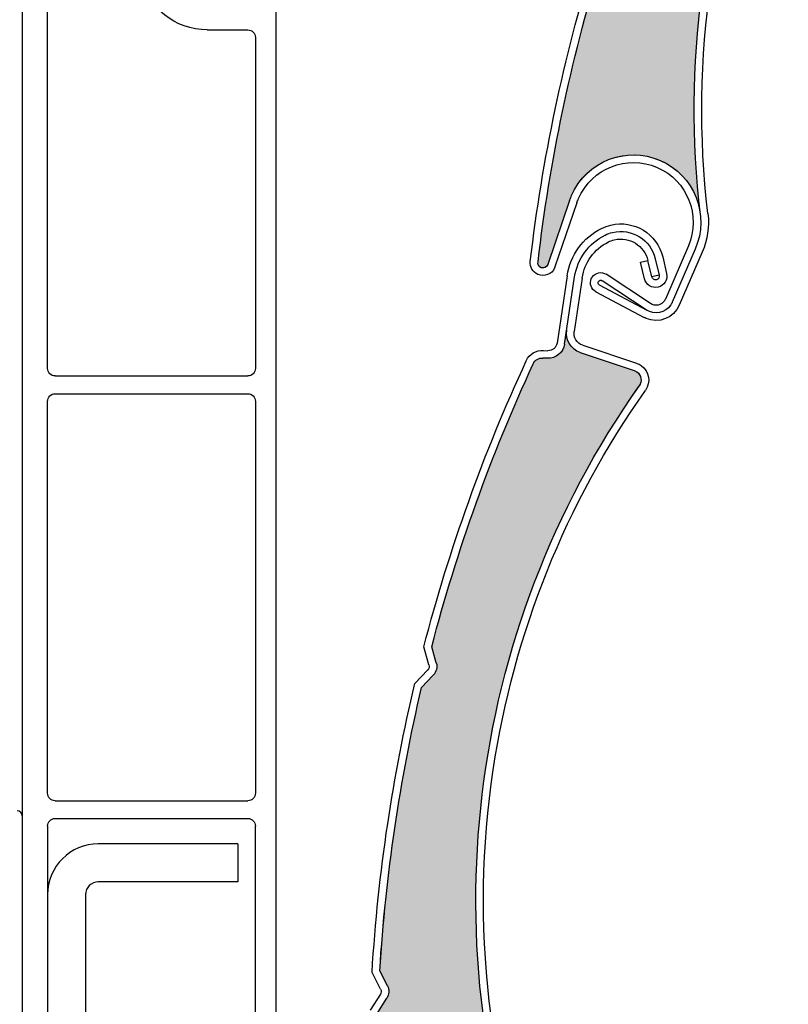
# Model space of a CAD drawing. Units: inches. Extents: x 10 to 3141, y 10 to 832.
# Drawn here: x 286 to 309, y 635 to 664 of the extents above; entities that cross this region are included whole.
import ezdxf

# ---------------------------------------------------------------- set-up
doc = ezdxf.new("R2010")
doc.units = ezdxf.units.IN
doc.header["$MEASUREMENT"] = 0
doc.layers.add('Layer 1', color=7, linetype='Continuous')

# ---------------------------------------------------------------- blocks, each defined once
blk = doc.blocks.new('block 1858')
at = {"layer": 'Layer 1', "color": 7, "lineweight": 25}
blk.add_lwpolyline([(293.426, 624.637), (293.426, 639.88)], dxfattribs=at)
blk = doc.blocks.new('block 1871')
at = {"layer": 'Layer 1', "color": 7, "lineweight": 25}
blk.add_lwpolyline([(294.024, 702.873), (294.024, 620.976)], dxfattribs=at)
blk = doc.blocks.new('block 1881')
at = {"layer": 'Layer 1', "color": 7, "lineweight": 25}
blk.add_lwpolyline([(287.299, 639.88), (287.299, 624.637)], dxfattribs=at)
blk = doc.blocks.new('block 1923')
at = {"layer": 'Layer 1', "color": 7, "lineweight": 25}
blk.add_open_spline([(287.524, 653.145), (287.399, 653.145), (287.299, 653.244), (287.299, 653.368)], degree=3, dxfattribs=at)
blk = doc.blocks.new('block 1924')
at = {"layer": 'Layer 1', "color": 7, "lineweight": 25}
blk.add_lwpolyline([(287.524, 652.621), (293.203, 652.621)], dxfattribs=at)
blk = doc.blocks.new('block 1925')
at = {"layer": 'Layer 1', "color": 7, "lineweight": 25}
blk.add_open_spline([(287.299, 652.396), (287.299, 652.521), (287.399, 652.621), (287.524, 652.621)], degree=3, dxfattribs=at)
blk = doc.blocks.new('block 1926')
at = {"layer": 'Layer 1', "color": 7, "lineweight": 25}
blk.add_open_spline([(293.203, 652.621), (293.326, 652.621), (293.426, 652.521), (293.426, 652.396)], degree=3, dxfattribs=at)
blk = doc.blocks.new('block 1927')
at = {"layer": 'Layer 1', "color": 7, "lineweight": 25}
blk.add_lwpolyline([(287.524, 653.145), (293.203, 653.145)], dxfattribs=at)
blk = doc.blocks.new('block 1928')
at = {"layer": 'Layer 1', "color": 7, "lineweight": 25}
blk.add_open_spline([(293.426, 653.368), (293.426, 653.244), (293.326, 653.145), (293.203, 653.145)], degree=3, dxfattribs=at)
blk = doc.blocks.new('block 1929')
at = {"layer": 'Layer 1', "color": 7, "lineweight": 25}
blk.add_lwpolyline([(287.524, 653.145), (293.203, 653.145)], dxfattribs=at)
blk = doc.blocks.new('block 1930')
at = {"layer": 'Layer 1', "color": 7, "lineweight": 25}
blk.add_open_spline([(287.299, 639.88), (287.299, 640.004), (287.399, 640.104), (287.524, 640.104)], degree=3, dxfattribs=at)
blk = doc.blocks.new('block 1931')
at = {"layer": 'Layer 1', "color": 7, "lineweight": 25}
blk.add_lwpolyline([(287.524, 640.628), (293.203, 640.628)], dxfattribs=at)
blk = doc.blocks.new('block 1932')
at = {"layer": 'Layer 1', "color": 7, "lineweight": 25}
blk.add_open_spline([(287.524, 640.628), (287.399, 640.628), (287.299, 640.728), (287.299, 640.852)], degree=3, dxfattribs=at)
blk = doc.blocks.new('block 1933')
at = {"layer": 'Layer 1', "color": 7, "lineweight": 25}
blk.add_open_spline([(293.426, 640.852), (293.426, 640.728), (293.326, 640.628), (293.203, 640.628)], degree=3, dxfattribs=at)
blk = doc.blocks.new('block 1934')
at = {"layer": 'Layer 1', "color": 7, "lineweight": 25}
blk.add_lwpolyline([(287.524, 640.104), (293.203, 640.104)], dxfattribs=at)
blk = doc.blocks.new('block 1935')
at = {"layer": 'Layer 1', "color": 7, "lineweight": 25}
blk.add_open_spline([(293.203, 640.104), (293.326, 640.104), (293.426, 640.004), (293.426, 639.88)], degree=3, dxfattribs=at)
blk = doc.blocks.new('block 1940')
at = {"layer": 'Layer 1', "color": 7, "lineweight": 25}
blk.add_lwpolyline([(293.426, 663.12), (293.426, 653.368)], dxfattribs=at)
blk = doc.blocks.new('block 1941')
at = {"layer": 'Layer 1', "color": 7, "lineweight": 25}
blk.add_lwpolyline([(287.299, 653.368), (287.299, 664.876)], dxfattribs=at)
blk = doc.blocks.new('block 1942')
at = {"layer": 'Layer 1', "color": 7, "lineweight": 25}
blk.add_lwpolyline([(293.426, 652.396), (293.426, 640.852)], dxfattribs=at)
blk = doc.blocks.new('block 1943')
at = {"layer": 'Layer 1', "color": 7, "lineweight": 25}
blk.add_lwpolyline([(287.299, 640.852), (287.299, 652.396)], dxfattribs=at)
blk = doc.blocks.new('block 1956')
at = {"layer": 'Layer 1', "color": 7, "lineweight": 25}
blk.add_lwpolyline([(286.552, 726.492), (286.552, 607.749)], dxfattribs=at)
blk = doc.blocks.new('block 2044')
at = {"layer": 'Layer 1', "color": 7, "lineweight": 25}
blk.add_lwpolyline([(292.006, 663.343), (293.203, 663.343)], dxfattribs=at)
blk = doc.blocks.new('block 2045')
at = {"layer": 'Layer 1', "color": 7, "lineweight": 25}
blk.add_open_spline([(293.203, 663.343), (293.326, 663.343), (293.426, 663.244), (293.426, 663.12)], degree=3, dxfattribs=at)
blk = doc.blocks.new('block 2048')
at = {"layer": 'Layer 1', "color": 7, "lineweight": 25}
blk.add_open_spline([(292.006, 663.343), (291.061, 663.343), (290.242, 664.001), (290.038, 664.924)], degree=3, dxfattribs=at)
blk = doc.blocks.new('block 1851')
at = {"layer": 'Layer 1'}
for name in ['block 1956', 'block 1871', 'block 1941', 'block 2048', 'block 2044', 'block 2045', 'block 1940', 'block 1923', 'block 1927', 'block 1929', 'block 1928', 'block 1925', 'block 1924', 'block 1926', 'block 1943', 'block 1942', 'block 1932', 'block 1933', 'block 1931', 'block 1930', 'block 1934', 'block 1935', 'block 1881', 'block 1858']:
    blk.add_blockref(name, (0, 0), dxfattribs=at)
blk = doc.blocks.new('block 2833')
at = {"layer": 'Layer 1', "color": 7, "lineweight": 25}
blk.add_open_spline([(301.973, 628.098), (300.285, 632.365), (299.753, 637.002), (300.432, 641.54)], degree=3, dxfattribs=at)
blk = doc.blocks.new('block 2834')
at = {"layer": 'Layer 1', "color": 7, "lineweight": 25}
blk.add_open_spline([(301.765, 628.015), (298.501, 636.264), (299.618, 645.603), (304.735, 652.849)], degree=3, dxfattribs=at)
blk = doc.blocks.new('block 2861')
at = {"layer": 'Layer 1', "color": 7, "lineweight": 25}
blk.add_open_spline([(300.432, 641.54), (301.034, 645.566), (302.569, 649.395), (304.917, 652.719)], degree=3, dxfattribs=at)
blk = doc.blocks.new('block 2862')
at = {"layer": 'Layer 1', "color": 7, "lineweight": 25}
blk.add_open_spline([(298.62, 645.164), (299.367, 648.025), (300.368, 650.815), (301.611, 653.5)], degree=3, dxfattribs=at)
blk = doc.blocks.new('block 2863')
at = {"layer": 'Layer 1', "color": 7, "lineweight": 25}
blk.add_open_spline([(298.388, 645.161), (299.14, 648.056), (300.152, 650.879), (301.407, 653.594)], degree=3, dxfattribs=at)
blk = doc.blocks.new('block 2864')
at = {"layer": 'Layer 1', "color": 7, "lineweight": 25}
blk.add_open_spline([(297.089, 635.615), (297.265, 638.429), (297.677, 641.224), (298.322, 643.968)], degree=3, dxfattribs=at)
blk = doc.blocks.new('block 2865')
at = {"layer": 'Layer 1', "color": 7, "lineweight": 25}
blk.add_open_spline([(296.862, 635.567), (296.951, 637.033), (297.105, 638.494), (297.322, 639.944)], degree=3, dxfattribs=at)
blk = doc.blocks.new('block 2866')
at = {"layer": 'Layer 1', "color": 7, "lineweight": 25}
blk.add_lwpolyline([(297.029, 634.384), (297.296, 634.806)], dxfattribs=at)
blk = doc.blocks.new('block 2867')
at = {"layer": 'Layer 1', "color": 7, "lineweight": 25}
blk.add_lwpolyline([(297.107, 634.925), (296.807, 634.454)], dxfattribs=at)
blk = doc.blocks.new('block 2868')
at = {"layer": 'Layer 1', "color": 7, "lineweight": 25}
blk.add_lwpolyline([(297.314, 635.175), (297.089, 635.615)], dxfattribs=at)
blk = doc.blocks.new('block 2869')
at = {"layer": 'Layer 1', "color": 7, "lineweight": 25}
blk.add_lwpolyline([(297.114, 635.074), (296.862, 635.567)], dxfattribs=at)
blk = doc.blocks.new('block 2870')
at = {"layer": 'Layer 1', "color": 7, "lineweight": 25}
blk.add_open_spline([(297.314, 635.175), (297.374, 635.058), (297.366, 634.917), (297.296, 634.806)], degree=3, dxfattribs=at)
blk = doc.blocks.new('block 2871')
at = {"layer": 'Layer 1', "color": 7, "lineweight": 25}
blk.add_open_spline([(297.114, 635.074), (297.138, 635.027), (297.135, 634.97), (297.107, 634.925)], degree=3, dxfattribs=at)
blk = doc.blocks.new('block 2872')
at = {"layer": 'Layer 1', "color": 7, "lineweight": 25}
blk.add_open_spline([(297.322, 639.944), (297.53, 641.334), (297.796, 642.712), (298.12, 644.078)], degree=3, dxfattribs=at)
blk = doc.blocks.new('block 2873')
at = {"layer": 'Layer 1', "color": 7, "lineweight": 25}
blk.add_open_spline([(298.539, 644.628), (298.553, 644.577), (298.54, 644.522), (298.504, 644.484)], degree=3, dxfattribs=at)
blk = doc.blocks.new('block 2874')
at = {"layer": 'Layer 1', "color": 7, "lineweight": 25}
blk.add_open_spline([(298.755, 644.69), (298.792, 644.562), (298.758, 644.426), (298.667, 644.33)], degree=3, dxfattribs=at)
blk = doc.blocks.new('block 2875')
at = {"layer": 'Layer 1', "color": 7, "lineweight": 25}
blk.add_lwpolyline([(298.755, 644.69), (298.62, 645.164)], dxfattribs=at)
blk = doc.blocks.new('block 2876')
at = {"layer": 'Layer 1', "color": 7, "lineweight": 25}
blk.add_lwpolyline([(298.322, 643.968), (298.667, 644.33)], dxfattribs=at)
blk = doc.blocks.new('block 2877')
at = {"layer": 'Layer 1', "color": 7, "lineweight": 25}
blk.add_lwpolyline([(298.504, 644.484), (298.12, 644.078)], dxfattribs=at)
blk = doc.blocks.new('block 2878')
at = {"layer": 'Layer 1', "color": 7, "lineweight": 25}
blk.add_lwpolyline([(298.539, 644.628), (298.388, 645.161)], dxfattribs=at)
blk = doc.blocks.new('block 2879')
at = {"layer": 'Layer 1', "color": 7, "lineweight": 25}
blk.add_lwpolyline([(303.053, 656.03), (302.817, 654.458)], dxfattribs=at)
blk = doc.blocks.new('block 2880')
at = {"layer": 'Layer 1', "color": 7, "lineweight": 25}
blk.add_lwpolyline([(302.535, 654.079), (302.832, 656.063)], dxfattribs=at)
blk = doc.blocks.new('block 2881')
at = {"layer": 'Layer 1', "color": 7, "lineweight": 25}
blk.add_lwpolyline([(302.608, 656.096), (302.313, 654.112)], dxfattribs=at)
blk = doc.blocks.new('block 2882')
at = {"layer": 'Layer 1', "color": 7, "lineweight": 25}
blk.add_lwpolyline([(302.998, 653.836), (304.586, 653.304)], dxfattribs=at)
blk = doc.blocks.new('block 2883')
at = {"layer": 'Layer 1', "color": 7, "lineweight": 25}
blk.add_lwpolyline([(303.069, 654.048), (304.657, 653.517)], dxfattribs=at)
blk = doc.blocks.new('block 2884')
at = {"layer": 'Layer 1', "color": 7, "lineweight": 25}
blk.add_open_spline([(302.998, 653.836), (302.724, 653.929), (302.554, 654.204), (302.597, 654.491)], degree=3, dxfattribs=at)
blk = doc.blocks.new('block 2885')
at = {"layer": 'Layer 1', "color": 7, "lineweight": 25}
blk.add_open_spline([(301.407, 653.594), (301.497, 653.79), (301.697, 653.91), (301.914, 653.897)], degree=3, dxfattribs=at)
blk = doc.blocks.new('block 2886')
at = {"layer": 'Layer 1', "color": 7, "lineweight": 25}
blk.add_open_spline([(301.611, 653.5), (301.662, 653.612), (301.775, 653.681), (301.899, 653.673)], degree=3, dxfattribs=at)
blk = doc.blocks.new('block 2887')
at = {"layer": 'Layer 1', "color": 7, "lineweight": 25}
blk.add_open_spline([(302.535, 654.079), (302.498, 653.829), (302.276, 653.65), (302.024, 653.665)], degree=3, dxfattribs=at)
blk = doc.blocks.new('block 2888')
at = {"layer": 'Layer 1', "color": 7, "lineweight": 25}
blk.add_lwpolyline([(302.024, 653.665), (301.899, 653.673)], dxfattribs=at)
blk = doc.blocks.new('block 2889')
at = {"layer": 'Layer 1', "color": 7, "lineweight": 25}
blk.add_lwpolyline([(301.914, 653.897), (302.038, 653.889)], dxfattribs=at)
blk = doc.blocks.new('block 2890')
at = {"layer": 'Layer 1', "color": 7, "lineweight": 25}
blk.add_open_spline([(303.069, 654.048), (302.897, 654.106), (302.791, 654.279), (302.817, 654.458)], degree=3, dxfattribs=at)
blk = doc.blocks.new('block 2891')
at = {"layer": 'Layer 1', "color": 7, "lineweight": 25}
blk.add_open_spline([(302.313, 654.112), (302.293, 653.978), (302.174, 653.88), (302.038, 653.889)], degree=3, dxfattribs=at)
blk = doc.blocks.new('block 2892')
at = {"layer": 'Layer 1', "color": 7, "lineweight": 25}
blk.add_open_spline([(304.586, 653.304), (304.614, 653.295), (304.64, 653.282), (304.663, 653.265), (304.799, 653.17), (304.83, 652.984), (304.735, 652.849)], degree=3, knots=[0, 0, 0, 0, 1, 1, 1, 2, 2, 2, 2], dxfattribs=at)
blk = doc.blocks.new('block 2893')
at = {"layer": 'Layer 1', "color": 7, "lineweight": 25}
blk.add_open_spline([(304.657, 653.517), (304.706, 653.5), (304.752, 653.478), (304.794, 653.449), (305.029, 653.282), (305.086, 652.955), (304.917, 652.719)], degree=3, knots=[0, 0, 0, 0, 1, 1, 1, 2, 2, 2, 2], dxfattribs=at)
blk = doc.blocks.new('block 2894')
at = {"layer": 'Layer 1', "color": 7, "lineweight": 25}
blk.add_open_spline([(303.826, 657.092), (303.882, 657.119), (303.94, 657.141), (304.001, 657.156), (304.443, 657.26), (304.886, 656.988), (304.991, 656.546)], degree=3, knots=[0, 0, 0, 0, 1, 1, 1, 2, 2, 2, 2], dxfattribs=at)
blk = doc.blocks.new('block 2895')
at = {"layer": 'Layer 1', "color": 7, "lineweight": 25}
blk.add_open_spline([(303.728, 657.293), (303.797, 657.328), (303.873, 657.355), (303.948, 657.373), (304.512, 657.508), (305.075, 657.16), (305.208, 656.599)], degree=3, knots=[0, 0, 0, 0, 1, 1, 1, 2, 2, 2, 2], dxfattribs=at)
blk = doc.blocks.new('block 2896')
at = {"layer": 'Layer 1', "color": 7, "lineweight": 25}
blk.add_open_spline([(303.626, 657.493), (303.713, 657.536), (303.803, 657.568), (303.897, 657.591), (304.579, 657.754), (305.266, 657.333), (305.428, 656.65)], degree=3, knots=[0, 0, 0, 0, 1, 1, 1, 2, 2, 2, 2], dxfattribs=at)
blk = doc.blocks.new('block 2897')
at = {"layer": 'Layer 1', "color": 7, "lineweight": 25}
blk.add_open_spline([(303.053, 656.03), (303.122, 656.489), (303.409, 656.886), (303.826, 657.092)], degree=3, dxfattribs=at)
blk = doc.blocks.new('block 2898')
at = {"layer": 'Layer 1', "color": 7, "lineweight": 25}
blk.add_open_spline([(302.832, 656.063), (302.91, 656.594), (303.245, 657.054), (303.728, 657.293)], degree=3, dxfattribs=at)
blk = doc.blocks.new('block 2899')
at = {"layer": 'Layer 1', "color": 7, "lineweight": 25}
blk.add_open_spline([(302.608, 656.096), (302.701, 656.7), (303.078, 657.221), (303.626, 657.493)], degree=3, dxfattribs=at)
blk = doc.blocks.new('block 2900')
at = {"layer": 'Layer 1', "color": 7, "lineweight": 25}
blk.add_lwpolyline([(305.325, 656.115), (305.107, 656.063)], dxfattribs=at)
blk = doc.blocks.new('block 2901')
at = {"layer": 'Layer 1', "color": 7, "lineweight": 25}
blk.add_lwpolyline([(304.773, 656.494), (304.991, 656.546)], dxfattribs=at)
blk = doc.blocks.new('block 2902')
at = {"layer": 'Layer 1', "color": 7, "lineweight": 25}
blk.add_lwpolyline([(304.888, 656.011), (304.773, 656.494)], dxfattribs=at)
blk = doc.blocks.new('block 2903')
at = {"layer": 'Layer 1', "color": 7, "lineweight": 25}
blk.add_lwpolyline([(305.107, 656.063), (304.991, 656.546)], dxfattribs=at)
blk = doc.blocks.new('block 2904')
at = {"layer": 'Layer 1', "color": 7, "lineweight": 25}
blk.add_lwpolyline([(305.208, 656.599), (305.325, 656.115)], dxfattribs=at)
blk = doc.blocks.new('block 2905')
at = {"layer": 'Layer 1', "color": 7, "lineweight": 25}
blk.add_lwpolyline([(305.428, 656.65), (305.542, 656.167)], dxfattribs=at)
blk = doc.blocks.new('block 2906')
at = {"layer": 'Layer 1', "color": 7, "lineweight": 25}
blk.add_open_spline([(305.325, 656.115), (305.34, 656.055), (305.302, 655.994), (305.241, 655.98), (305.182, 655.965), (305.12, 656.003), (305.107, 656.063)], degree=3, knots=[0, 0, 0, 0, 1, 1, 1, 2, 2, 2, 2], dxfattribs=at)
blk = doc.blocks.new('block 2907')
at = {"layer": 'Layer 1', "color": 7, "lineweight": 25}
blk.add_open_spline([(305.542, 656.167), (305.585, 655.986), (305.475, 655.805), (305.292, 655.762), (305.112, 655.719), (304.932, 655.83), (304.888, 656.011)], degree=3, knots=[0, 0, 0, 0, 1, 1, 1, 2, 2, 2, 2], dxfattribs=at)
blk = doc.blocks.new('block 2908')
at = {"layer": 'Layer 1'}
h = blk.add_hatch(color=7, dxfattribs=at)
edge = h.paths.add_edge_path()
edge.add_spline(control_points=[(298.666, 644.33), (298.758, 644.426), (298.792, 644.562), (298.755, 644.69), (298.755, 644.69), (298.62, 645.164), (298.62, 645.164), (299.367, 648.025), (300.368, 650.815), (301.611, 653.5), (301.662, 653.612), (301.775, 653.681), (301.899, 653.673), (301.899, 653.673), (302.024, 653.665), (302.024, 653.665), (302.276, 653.649), (302.498, 653.829), (302.535, 654.079), (302.535, 654.079), (302.597, 654.491), (302.597, 654.491), (302.554, 654.204), (302.724, 653.929), (302.998, 653.836), (302.998, 653.836), (304.586, 653.304), (304.586, 653.304), (304.743, 653.252), (304.827, 653.083), (304.774, 652.926), (304.766, 652.898), (304.752, 652.873), (304.735, 652.848), (299.618, 645.603), (298.501, 636.264), (301.765, 628.016), (301.483, 628.726), (300.82, 629.213), (300.056, 629.266), (298.962, 629.343), (298.014, 628.517), (297.937, 627.423), (297.937, 627.423), (297.796, 625.437), (297.796, 625.437), (297.791, 625.354), (297.719, 625.291), (297.637, 625.296), (297.559, 625.303), (297.498, 625.365), (297.497, 625.444), (297.074, 628.405), (296.916, 631.396), (297.029, 634.384), (297.029, 634.384), (297.296, 634.806), (297.296, 634.806), (297.366, 634.917), (297.374, 635.058), (297.314, 635.175), (297.314, 635.175), (297.091, 635.615), (297.091, 635.615), (297.265, 638.429), (297.678, 641.224), (298.322, 643.968), (298.322, 643.968), (298.666, 644.33), (298.666, 644.33), (298.666, 644.33), (298.666, 644.33), (298.666, 644.33)], knot_values=[0, 0, 0, 0, 1, 1, 1, 2, 2, 2, 3, 3, 3, 4, 4, 4, 5, 5, 5, 6, 6, 6, 7, 7, 7, 8, 8, 8, 9, 9, 9, 10, 10, 10, 11, 11, 11, 12, 12, 12, 13, 13, 13, 14, 14, 14, 15, 15, 15, 16, 16, 16, 17, 17, 17, 18, 18, 18, 19, 19, 19, 20, 20, 20, 21, 21, 21, 22, 22, 22, 23, 23, 23, 24, 24, 24, 24], degree=3, periodic=1)
at = {"layer": 'Layer 1', "lineweight": 0}
blk.add_open_spline([(298.666, 644.33), (298.758, 644.426), (298.792, 644.562), (298.755, 644.69), (298.755, 644.69), (298.62, 645.164), (298.62, 645.164), (299.367, 648.025), (300.368, 650.815), (301.611, 653.5), (301.662, 653.612), (301.775, 653.681), (301.899, 653.673), (301.899, 653.673), (302.024, 653.665), (302.024, 653.665), (302.276, 653.649), (302.498, 653.829), (302.535, 654.079), (302.535, 654.079), (302.597, 654.491), (302.597, 654.491), (302.554, 654.204), (302.724, 653.929), (302.998, 653.836), (302.998, 653.836), (304.586, 653.304), (304.586, 653.304), (304.743, 653.252), (304.827, 653.083), (304.774, 652.926), (304.766, 652.898), (304.752, 652.873), (304.735, 652.848), (299.618, 645.603), (298.501, 636.264), (301.765, 628.016), (301.483, 628.726), (300.82, 629.213), (300.056, 629.266), (298.962, 629.343), (298.014, 628.517), (297.937, 627.423), (297.937, 627.423), (297.796, 625.437), (297.796, 625.437), (297.791, 625.354), (297.719, 625.291), (297.637, 625.296), (297.559, 625.303), (297.498, 625.365), (297.497, 625.444), (297.074, 628.405), (296.916, 631.396), (297.029, 634.384), (297.029, 634.384), (297.296, 634.806), (297.296, 634.806), (297.366, 634.917), (297.374, 635.058), (297.314, 635.175), (297.314, 635.175), (297.091, 635.615), (297.091, 635.615), (297.265, 638.429), (297.678, 641.224), (298.322, 643.968), (298.322, 643.968), (298.666, 644.33), (298.666, 644.33), (298.666, 644.33), (298.666, 644.33), (298.666, 644.33)], degree=3, knots=[0, 0, 0, 0, 1, 1, 1, 2, 2, 2, 3, 3, 3, 4, 4, 4, 5, 5, 5, 6, 6, 6, 7, 7, 7, 8, 8, 8, 9, 9, 9, 10, 10, 10, 11, 11, 11, 12, 12, 12, 13, 13, 13, 14, 14, 14, 15, 15, 15, 16, 16, 16, 17, 17, 17, 18, 18, 18, 19, 19, 19, 20, 20, 20, 21, 21, 21, 22, 22, 22, 23, 23, 23, 24, 24, 24, 24], dxfattribs=at)
blk = doc.blocks.new('block 5431')
at = {"layer": 'Layer 1', "color": 7, "lineweight": 25}
blk.add_open_spline([(306.759, 657.932), (306.221, 662.489), (306.894, 667.107), (308.713, 671.321)], degree=3, dxfattribs=at)
blk = doc.blocks.new('block 5432')
at = {"layer": 'Layer 1', "color": 7, "lineweight": 25}
blk.add_open_spline([(306.536, 657.905), (305.494, 666.715), (308.966, 675.456), (315.77, 681.149)], degree=3, dxfattribs=at)
blk = doc.blocks.new('block 5433')
at = {"layer": 'Layer 1', "color": 7, "lineweight": 25}
blk.add_open_spline([(301.752, 656.514), (302.101, 659.482), (302.716, 662.416), (303.59, 665.275)], degree=3, dxfattribs=at)
blk = doc.blocks.new('block 5434')
at = {"layer": 'Layer 1', "color": 7, "lineweight": 25}
blk.add_open_spline([(301.525, 656.521), (301.879, 659.53), (302.504, 662.502), (303.393, 665.399)], degree=3, dxfattribs=at)
blk = doc.blocks.new('block 5435')
at = {"layer": 'Layer 1', "color": 7, "lineweight": 25}
blk.add_lwpolyline([(305.067, 655.278), (303.762, 656.139)], dxfattribs=at)
blk = doc.blocks.new('block 5436')
at = {"layer": 'Layer 1', "color": 7, "lineweight": 25}
blk.add_lwpolyline([(304.964, 655.077), (303.638, 655.952)], dxfattribs=at)
blk = doc.blocks.new('block 5437')
at = {"layer": 'Layer 1', "color": 7, "lineweight": 25}
blk.add_open_spline([(305.71, 655.32), (305.698, 655.291), (305.684, 655.264), (305.667, 655.238), (305.51, 654.998), (305.184, 654.932), (304.942, 655.09)], degree=3, knots=[0, 0, 0, 0, 1, 1, 1, 2, 2, 2, 2], dxfattribs=at)
blk = doc.blocks.new('block 5438')
at = {"layer": 'Layer 1', "color": 7, "lineweight": 25}
blk.add_open_spline([(305.506, 655.408), (305.499, 655.393), (305.489, 655.376), (305.48, 655.362), (305.391, 655.225), (305.204, 655.187), (305.067, 655.278)], degree=3, knots=[0, 0, 0, 0, 1, 1, 1, 2, 2, 2, 2], dxfattribs=at)
blk = doc.blocks.new('block 5439')
at = {"layer": 'Layer 1', "color": 7, "lineweight": 25}
blk.add_open_spline([(303.322, 656.008), (303.329, 656.024), (303.338, 656.039), (303.347, 656.054), (303.438, 656.192), (303.624, 656.229), (303.762, 656.139)], degree=3, knots=[0, 0, 0, 0, 1, 1, 1, 2, 2, 2, 2], dxfattribs=at)
blk = doc.blocks.new('block 5440')
at = {"layer": 'Layer 1', "color": 7, "lineweight": 25}
blk.add_open_spline([(303.562, 655.824), (303.56, 655.825), (303.558, 655.826), (303.556, 655.827), (303.521, 655.85), (303.511, 655.896), (303.534, 655.931), (303.558, 655.965), (303.604, 655.974), (303.638, 655.952)], degree=3, knots=[0, 0, 0, 0, 1, 1, 1, 2, 2, 2, 3, 3, 3, 3], dxfattribs=at)
blk = doc.blocks.new('block 5441')
at = {"layer": 'Layer 1', "color": 7, "lineweight": 25}
blk.add_lwpolyline([(302.684, 658.314), (302.041, 656.429)], dxfattribs=at)
blk = doc.blocks.new('block 5442')
at = {"layer": 'Layer 1', "color": 7, "lineweight": 25}
blk.add_open_spline([(305.916, 655.231), (305.753, 654.852), (305.313, 654.677), (304.936, 654.841)], degree=3, dxfattribs=at)
blk = doc.blocks.new('block 5443')
at = {"layer": 'Layer 1', "color": 7, "lineweight": 25}
blk.add_lwpolyline([(302.896, 658.242), (302.252, 656.356)], dxfattribs=at)
blk = doc.blocks.new('block 5444')
at = {"layer": 'Layer 1', "color": 7, "lineweight": 25}
blk.add_lwpolyline([(304.964, 655.077), (303.562, 655.824)], dxfattribs=at)
blk = doc.blocks.new('block 5445')
at = {"layer": 'Layer 1', "color": 7, "lineweight": 25}
blk.add_lwpolyline([(303.456, 655.626), (304.881, 654.867)], dxfattribs=at)
blk = doc.blocks.new('block 5446')
at = {"layer": 'Layer 1', "color": 7, "lineweight": 25}
blk.add_open_spline([(303.456, 655.626), (303.319, 655.699), (303.26, 655.865), (303.322, 656.008)], degree=3, dxfattribs=at)
blk = doc.blocks.new('block 5447')
at = {"layer": 'Layer 1', "color": 7, "lineweight": 25}
blk.add_open_spline([(302.041, 656.429), (302.015, 656.355), (301.937, 656.313), (301.86, 656.331), (301.781, 656.351), (301.731, 656.433), (301.752, 656.514)], degree=3, knots=[0, 0, 0, 0, 1, 1, 1, 2, 2, 2, 2], dxfattribs=at)
blk = doc.blocks.new('block 5448')
at = {"layer": 'Layer 1', "color": 7, "lineweight": 25}
blk.add_open_spline([(302.252, 656.356), (302.25, 656.347), (302.246, 656.338), (302.241, 656.329)], degree=3, dxfattribs=at)
blk = doc.blocks.new('block 5449')
at = {"layer": 'Layer 1', "color": 7, "lineweight": 25}
blk.add_open_spline([(302.241, 656.329), (302.159, 656.14), (301.94, 656.053), (301.75, 656.134)], degree=3, dxfattribs=at)
blk = doc.blocks.new('block 5450')
at = {"layer": 'Layer 1', "color": 7, "lineweight": 25}
blk.add_open_spline([(301.75, 656.134), (301.599, 656.199), (301.507, 656.356), (301.525, 656.521)], degree=3, dxfattribs=at)
blk = doc.blocks.new('block 5451')
at = {"layer": 'Layer 1', "color": 7, "lineweight": 25}
blk.add_open_spline([(304.936, 654.841), (304.915, 654.85), (304.898, 654.857), (304.881, 654.867)], degree=3, dxfattribs=at)
blk = doc.blocks.new('block 5452')
at = {"layer": 'Layer 1', "color": 7, "lineweight": 25}
blk.add_open_spline([(302.684, 658.314), (302.701, 658.363), (302.719, 658.413), (302.741, 658.461), (303.176, 659.468), (304.346, 659.931), (305.352, 659.495), (306.358, 659.06), (306.82, 657.89), (306.386, 656.884)], degree=3, knots=[0, 0, 0, 0, 1, 1, 1, 2, 2, 2, 3, 3, 3, 3], dxfattribs=at)
blk = doc.blocks.new('block 5453')
at = {"layer": 'Layer 1', "color": 7, "lineweight": 25}
blk.add_open_spline([(305.262, 659.29), (306.155, 658.904), (306.566, 657.867), (306.182, 656.974)], degree=3, dxfattribs=at)
blk = doc.blocks.new('block 5454')
at = {"layer": 'Layer 1', "color": 7, "lineweight": 25}
blk.add_open_spline([(302.896, 658.242), (302.91, 658.285), (302.928, 658.328), (302.944, 658.371), (303.332, 659.264), (304.368, 659.676), (305.262, 659.29)], degree=3, knots=[0, 0, 0, 0, 1, 1, 1, 2, 2, 2, 2], dxfattribs=at)
blk = doc.blocks.new('block 5455')
at = {"layer": 'Layer 1', "color": 7, "lineweight": 25}
blk.add_open_spline([(306.759, 657.932), (306.805, 657.545), (306.747, 657.153), (306.593, 656.796)], degree=3, dxfattribs=at)
blk = doc.blocks.new('block 5456')
at = {"layer": 'Layer 1', "color": 7, "lineweight": 25}
blk.add_lwpolyline([(306.182, 656.974), (305.506, 655.408)], dxfattribs=at)
blk = doc.blocks.new('block 5457')
at = {"layer": 'Layer 1', "color": 7, "lineweight": 25}
blk.add_lwpolyline([(306.387, 656.885), (305.71, 655.32)], dxfattribs=at)
blk = doc.blocks.new('block 5458')
at = {"layer": 'Layer 1', "color": 7, "lineweight": 25}
blk.add_lwpolyline([(306.593, 656.796), (305.916, 655.231)], dxfattribs=at)
blk = doc.blocks.new('block 5506')
at = {"layer": 'Layer 1'}
h = blk.add_hatch(color=7, dxfattribs=at)
edge = h.paths.add_edge_path()
edge.add_spline(control_points=[(307.72, 674.469), (307.833, 674.539), (307.9, 674.662), (307.898, 674.795), (307.898, 674.795), (307.89, 675.288), (307.89, 675.288), (309.345, 677.861), (311.026, 680.302), (312.915, 682.579), (312.993, 682.675), (313.123, 682.711), (313.239, 682.672), (313.239, 682.672), (313.358, 682.633), (313.358, 682.633), (313.597, 682.553), (313.856, 682.67), (313.956, 682.901), (313.956, 682.901), (314.122, 683.285), (314.122, 683.285), (314.008, 683.019), (314.1, 682.708), (314.344, 682.549), (314.344, 682.549), (315.742, 681.628), (315.742, 681.628), (315.88, 681.537), (315.917, 681.352), (315.827, 681.213), (315.812, 681.19), (315.792, 681.167), (315.77, 681.149), (308.966, 675.456), (305.494, 666.715), (306.536, 657.906), (306.447, 658.665), (305.93, 659.306), (305.204, 659.552), (304.167, 659.907), (303.037, 659.352), (302.684, 658.314), (302.684, 658.314), (302.041, 656.429), (302.041, 656.429), (302.014, 656.35), (301.929, 656.308), (301.849, 656.335), (301.774, 656.36), (301.731, 656.437), (301.752, 656.514), (302.101, 659.482), (302.716, 662.416), (303.59, 665.275), (303.59, 665.275), (303.956, 665.614), (303.956, 665.614), (304.053, 665.703), (304.095, 665.838), (304.067, 665.967), (304.067, 665.967), (303.964, 666.449), (303.964, 666.449), (304.853, 669.125), (305.969, 671.72), (307.296, 674.208), (307.296, 674.208), (307.72, 674.469), (307.72, 674.469), (307.72, 674.469), (307.72, 674.469), (307.72, 674.469)], knot_values=[0, 0, 0, 0, 1, 1, 1, 2, 2, 2, 3, 3, 3, 4, 4, 4, 5, 5, 5, 6, 6, 6, 7, 7, 7, 8, 8, 8, 9, 9, 9, 10, 10, 10, 11, 11, 11, 12, 12, 12, 13, 13, 13, 14, 14, 14, 15, 15, 15, 16, 16, 16, 17, 17, 17, 18, 18, 18, 19, 19, 19, 20, 20, 20, 21, 21, 21, 22, 22, 22, 23, 23, 23, 24, 24, 24, 24], degree=3, periodic=1)
at = {"layer": 'Layer 1', "lineweight": 0}
blk.add_open_spline([(307.72, 674.469), (307.833, 674.539), (307.9, 674.662), (307.898, 674.795), (307.898, 674.795), (307.89, 675.288), (307.89, 675.288), (309.345, 677.861), (311.026, 680.302), (312.915, 682.579), (312.993, 682.675), (313.123, 682.711), (313.239, 682.672), (313.239, 682.672), (313.358, 682.633), (313.358, 682.633), (313.597, 682.553), (313.856, 682.67), (313.956, 682.901), (313.956, 682.901), (314.122, 683.285), (314.122, 683.285), (314.008, 683.019), (314.1, 682.708), (314.344, 682.549), (314.344, 682.549), (315.742, 681.628), (315.742, 681.628), (315.88, 681.537), (315.917, 681.352), (315.827, 681.213), (315.812, 681.19), (315.792, 681.167), (315.77, 681.149), (308.966, 675.456), (305.494, 666.715), (306.536, 657.906), (306.447, 658.665), (305.93, 659.306), (305.204, 659.552), (304.167, 659.907), (303.037, 659.352), (302.684, 658.314), (302.684, 658.314), (302.041, 656.429), (302.041, 656.429), (302.014, 656.35), (301.929, 656.308), (301.849, 656.335), (301.774, 656.36), (301.731, 656.437), (301.752, 656.514), (302.101, 659.482), (302.716, 662.416), (303.59, 665.275), (303.59, 665.275), (303.956, 665.614), (303.956, 665.614), (304.053, 665.703), (304.095, 665.838), (304.067, 665.967), (304.067, 665.967), (303.964, 666.449), (303.964, 666.449), (304.853, 669.125), (305.969, 671.72), (307.296, 674.208), (307.296, 674.208), (307.72, 674.469), (307.72, 674.469), (307.72, 674.469), (307.72, 674.469), (307.72, 674.469)], degree=3, knots=[0, 0, 0, 0, 1, 1, 1, 2, 2, 2, 3, 3, 3, 4, 4, 4, 5, 5, 5, 6, 6, 6, 7, 7, 7, 8, 8, 8, 9, 9, 9, 10, 10, 10, 11, 11, 11, 12, 12, 12, 13, 13, 13, 14, 14, 14, 15, 15, 15, 16, 16, 16, 17, 17, 17, 18, 18, 18, 19, 19, 19, 20, 20, 20, 21, 21, 21, 22, 22, 22, 23, 23, 23, 24, 24, 24, 24], dxfattribs=at)
blk = doc.blocks.new('block 5650')
at = {"layer": 'Layer 1', "color": 7, "lineweight": 25}
blk.add_lwpolyline([(292.904, 639.357), (292.904, 638.236)], dxfattribs=at)
blk = doc.blocks.new('block 5651')
at = {"layer": 'Layer 1', "color": 7, "lineweight": 25}
blk.add_lwpolyline([(292.904, 638.236), (288.793, 638.236)], dxfattribs=at)
blk = doc.blocks.new('block 5652')
at = {"layer": 'Layer 1', "color": 7, "lineweight": 25}
blk.add_lwpolyline([(292.904, 624.412), (292.904, 625.533)], dxfattribs=at)
blk = doc.blocks.new('block 5653')
at = {"layer": 'Layer 1', "color": 7, "lineweight": 25}
blk.add_lwpolyline([(292.904, 625.533), (288.793, 625.533)], dxfattribs=at)
blk = doc.blocks.new('block 5654')
at = {"layer": 'Layer 1', "color": 7, "lineweight": 25}
blk.add_lwpolyline([(288.421, 637.862), (288.421, 633.753)], dxfattribs=at)
blk = doc.blocks.new('block 5655')
at = {"layer": 'Layer 1', "color": 7, "lineweight": 25}
blk.add_open_spline([(288.421, 633.753), (288.421, 633.547), (288.587, 633.379), (288.793, 633.379)], degree=3, dxfattribs=at)
blk = doc.blocks.new('block 5656')
at = {"layer": 'Layer 1', "color": 7, "lineweight": 25}
blk.add_lwpolyline([(288.421, 630.017), (288.421, 625.907)], dxfattribs=at)
blk = doc.blocks.new('block 5657')
at = {"layer": 'Layer 1', "color": 7, "lineweight": 25}
blk.add_open_spline([(288.793, 630.39), (288.587, 630.39), (288.421, 630.223), (288.421, 630.017)], degree=3, dxfattribs=at)
blk = doc.blocks.new('block 5658')
at = {"layer": 'Layer 1', "color": 7, "lineweight": 25}
blk.add_open_spline([(288.421, 625.907), (288.421, 625.7), (288.587, 625.533), (288.793, 625.533)], degree=3, dxfattribs=at)
blk = doc.blocks.new('block 5659')
at = {"layer": 'Layer 1', "color": 7, "lineweight": 25}
blk.add_open_spline([(288.793, 638.236), (288.587, 638.236), (288.421, 638.069), (288.421, 637.862)], degree=3, dxfattribs=at)
blk = doc.blocks.new('block 5660')
at = {"layer": 'Layer 1', "color": 7, "lineweight": 25}
blk.add_lwpolyline([(291.41, 633.379), (288.793, 633.379)], dxfattribs=at)
blk = doc.blocks.new('block 5661')
at = {"layer": 'Layer 1', "color": 7, "lineweight": 25}
blk.add_lwpolyline([(291.41, 630.39), (288.793, 630.39)], dxfattribs=at)
blk = doc.blocks.new('block 5662')
at = {"layer": 'Layer 1', "color": 7, "lineweight": 25}
blk.add_open_spline([(291.41, 630.39), (292.234, 630.39), (292.904, 631.059), (292.904, 631.885), (292.904, 632.71), (292.234, 633.379), (291.41, 633.379)], degree=3, knots=[0, 0, 0, 0, 1, 1, 1, 2, 2, 2, 2], dxfattribs=at)
blk = doc.blocks.new('block 5663')
at = {"layer": 'Layer 1', "color": 7, "lineweight": 25}
blk.add_open_spline([(292.904, 639.357), (292.904, 639.357), (288.793, 639.357), (288.793, 639.357), (287.968, 639.357), (287.299, 638.688), (287.299, 637.862), (287.299, 637.862), (287.299, 633.753), (287.299, 633.753), (287.299, 632.928), (287.968, 632.258), (288.793, 632.258), (288.793, 632.258), (291.41, 632.258), (291.41, 632.258), (291.615, 632.258), (291.783, 632.091), (291.783, 631.885), (291.783, 631.679), (291.615, 631.512), (291.41, 631.512), (291.41, 631.512), (288.793, 631.512), (288.793, 631.512), (287.968, 631.512), (287.299, 630.843), (287.299, 630.017), (287.299, 630.017), (287.299, 625.907), (287.299, 625.907), (287.299, 625.082), (287.968, 624.412), (288.793, 624.412), (288.793, 624.412), (292.904, 624.412), (292.904, 624.412)], degree=3, knots=[0, 0, 0, 0, 1, 1, 1, 2, 2, 2, 3, 3, 3, 4, 4, 4, 5, 5, 5, 6, 6, 6, 7, 7, 7, 8, 8, 8, 9, 9, 9, 10, 10, 10, 11, 11, 11, 12, 12, 12, 12], dxfattribs=at)
blk = doc.blocks.new('block 5649')
at = {"layer": 'Layer 1'}
for name in ['block 5663', 'block 5650', 'block 5659', 'block 5651', 'block 5654', 'block 5655', 'block 5660', 'block 5662', 'block 5657', 'block 5661', 'block 5656', 'block 5658', 'block 5653', 'block 5652']:
    blk.add_blockref(name, (0, 0), dxfattribs=at)
blk = doc.blocks.new('block 5681')
at = {"layer": 'Layer 1', "color": 7, "lineweight": 25}
blk.add_open_spline([(286.552, 640.179), (286.552, 640.262), (286.486, 640.328), (286.403, 640.328)], degree=3, dxfattribs=at)
blk = doc.blocks.new('block 5693')
at = {"layer": 'Layer 1', "color": 7, "lineweight": 25}
blk.add_lwpolyline([(286.552, 640.179), (286.552, 607.749)], dxfattribs=at)
blk = doc.blocks.new('block 5679')
at = {"layer": 'Layer 1'}
for name in ['block 5681', 'block 5693']:
    blk.add_blockref(name, (0, 0), dxfattribs=at)
blk = doc.blocks.new('block 1598')
at = {"layer": 'Layer 1'}
for name in ['block 1851', 'block 5506', 'block 5432', 'block 5431', 'block 5434', 'block 5433', 'block 5452', 'block 5454', 'block 5453', 'block 5441', 'block 5443', 'block 2896', 'block 5455', 'block 2899', 'block 2895', 'block 2898', 'block 2894', 'block 2897', 'block 5456', 'block 5457', 'block 2904', 'block 2905', 'block 5458', 'block 5450', 'block 5447', 'block 5449', 'block 5448', 'block 2901', 'block 2902', 'block 2903', 'block 2881', 'block 2880', 'block 2879', 'block 5439', 'block 5435', 'block 2907', 'block 2900', 'block 2906', 'block 5446', 'block 5440', 'block 5444', 'block 5436', 'block 5445', 'block 5442', 'block 5437', 'block 5438', 'block 5451', 'block 2908', 'block 2884', 'block 2890', 'block 2887', 'block 2891', 'block 2883', 'block 2885', 'block 2889', 'block 2882', 'block 2863', 'block 2862', 'block 2886', 'block 2888', 'block 2893', 'block 2892', 'block 2834', 'block 2861', 'block 2878', 'block 2875', 'block 2877', 'block 2873', 'block 2874', 'block 2876', 'block 2864', 'block 2872', 'block 2833', 'block 5679', 'block 2865', 'block 5649', 'block 2869', 'block 2868', 'block 2870', 'block 2867', 'block 2871', 'block 2866']:
    blk.add_blockref(name, (0, 0), dxfattribs=at)
blk = doc.blocks.new('block 1596')
at = {"layer": 'Layer 1'}
blk.add_blockref('block 1598', (0, 0), dxfattribs=at)

msp = doc.modelspace()

# ---------------------------------------------------------------- block references
at = {"layer": 'Layer 1'}
msp.add_blockref('block 1596', (0, 0), dxfattribs=at)

doc.saveas('drawing.dxf')
